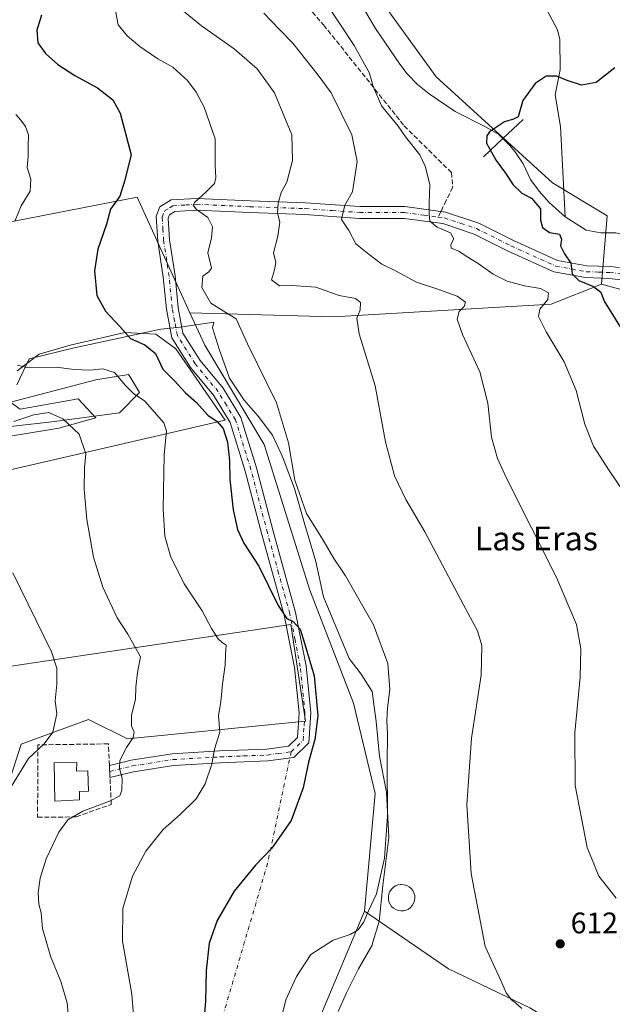
# Model space of a CAD drawing. Units: metres. Extents: x 569950 to 573406, y 4726470 to 4728821.
# Drawn here: x 570579 to 570778, y 4727556 to 4727887 of the extents above; entities that cross this region are included whole.
import ezdxf
from ezdxf.enums import TextEntityAlignment as Align

# ---------------------------------------------------------------- set-up
doc = ezdxf.new("R2010")
doc.units = ezdxf.units.M
doc.header["$MEASUREMENT"] = 0
doc.linetypes.add('DGN Style 3', pattern=[2.307223458686699, 1.648016756204785, -0.6592067024819142])
doc.linetypes.add('DGN Style 4', pattern=[2.6384748266838614, 1.318413404963828, -0.6592067024819142, 0.001648016756204785, -0.6592067024819142])
for name, color, linetype, lineweight in [('Arbolado forestal CxS', 92, 'Continuous', 0), ('Camino eje virtual', 6, 'DGN Style 4', 0), ('Corriente natural lineal', 142, 'Continuous', 13), ('Cultivos herbáceos CxS', 92, 'Continuous', 0), ('Curva de nivel maestra', 30, 'Continuous', 30), ('Curva de nivel normal', 30, 'Continuous', 0), ('Depósito de agua Cxs', 142, 'Continuous', 0), ('Espacio natural protegido', 121, 'Continuous', 13), ('Espacio natural protegido CxS', 121, 'Continuous', 0), ('Estanque Cxs', 5, 'Continuous', 0), ('Muro lineal', 1, 'DGN Style 3', 13), ('Núcleo urbano CxS', 7, 'Continuous', 0), ('Pastizal CxS', 92, 'Continuous', 0), ('Pista pavimentada Cxs', 135, 'Continuous', 0), ('Pista pavimentada eje', 135, 'DGN Style 4', 0), ('Presa lineal', 203, 'Continuous', 0), ('Punto de cota en terreno', 7, 'Continuous', 0), ('Rótulo de punto de cota en terreno', 7, 'Continuous', 0), ('Senda', 7, 'DGN Style 3', 0), ('Senda no paivmentada conexión', 7, 'DGN Style 3', 0), ('Texto cartográfico', 7, 'Continuous', 0)]:
    doc.layers.add(name, color=color, linetype=linetype, lineweight=lineweight)
doc.styles.add('Style-Arial', font='txt')

# ---------------------------------------------------------------- blocks, each defined once
blk = doc.blocks.new('*U13')
at = {"layer": 'Cultivos herbáceos CxS', "color": 92, "linetype": 'Continuous', "lineweight": 0}
blk.add_polyline3d([(570750.7115000002, 4727554.6009, 614.8332999999984), (570723.3394999999, 4727567.7007, 616.4302000000025), (570695.0987, 4727587.0131, 620.3769999999931), (570698.6775000002, 4727626.6489, 621.4689000000071), (570691.3179000001, 4727657.0101, 623.351999999999), (570676.5987, 4727695.0385, 623.407600000006), (570661.2657000005, 4727744.105900001, 622.1592999999993), (570641.2385, 4727777.458100001, 622.079700000002), (570636.2622999996, 4727788.3729, 621.738599999997), (570684.7341, 4727787.006899999, 616.0013000000035), (570757.8673, 4727791.331900001, 604.3120000000055), (570774.8812999995, 4727798.0439, 599.2716999999975), (570830.5544999996, 4727782.887900001, 595.6293000000006)], dxfattribs=at)
blk = doc.blocks.new('*U17')
at = {"layer": 'Espacio natural protegido CxS', "color": 121, "linetype": 'Continuous', "lineweight": 0, "flags": 128}
for points in [[(570538.3325000004, 4727740.743400001), (570592.1567999994, 4727749.5186), (570604.577799999, 4727753.0294), (570598.6628999996, 4727759.465500001), (570579.1437999998, 4727755.954799999), (570572.6378999993, 4727760.6359)], [(570577.9610000009, 4727764.146800002), (570582.1021000001, 4727772.9238), (570596.8881999997, 4727776.433499998), (570626.4624000003, 4727782.8701), (570632.9624000002, 4727783.522), (570644.3054999989, 4727785.252800001), (570643.8525000011, 4727783.347800001), (570646.1702999994, 4727776.114800001), (570649.6421999994, 4727766.345699999), (570654.501099999, 4727758.997699999), (570659.2250000006, 4727753.555600001), (570664.0799000004, 4727747.225500002), (570667.028800001, 4727740.884500002), (570667.6118000008, 4727739.370500001), (570671.5255999999, 4727729.213400002), (570674.8184000012, 4727717.485400002), (570678.6182000012, 4727704.7193), (570681.2099999996, 4727692.784300001), (570689.9376000009, 4727672.1112), (570693.8986000004, 4727666.7921), (570697.6084999999, 4727660.964000001), (570698.9213000007, 4727650.929999999), (570700.1150999996, 4727639.243000002), (570702.4549000001, 4727627.052999998), (570703.2825999988, 4727611.805000001), (570701.1923999991, 4727595.654), (570699.974200001, 4727583.573), (570697.8859999989, 4727576.650000001), (570697.5939999986, 4727575.6821), (570693.0548999989, 4727567.652100001), (570689.0246999991, 4727559.625200001), (570686.1295999996, 4727553.256200001)]]:
    blk.add_lwpolyline(points, dxfattribs=at)
blk = doc.blocks.new('5PATER')
at = {"layer": 'Núcleo urbano CxS', "linetype": 'Continuous', "lineweight": 0}
h = blk.add_hatch(color=51, dxfattribs=at)
edge = h.paths.add_edge_path()
edge.add_ellipse((0, 0), major_axis=(-0.1095731443231308, -0.1110710700762829), ratio=0.9994222409660322, start_angle=0, end_angle=360)

msp = doc.modelspace()

# ---------------------------------------------------------------- linework, layer by layer
at = {"layer": 'Arbolado forestal CxS', "color": 92, "linetype": 'Continuous', "lineweight": 0, "extrusion": (-0.6835745771581803, 0.2442064764704072, 0.6878146511327915), "elevation": 764821.4102861348, "flags": 128}
msp.add_lwpolyline([(-4644013.064081935, -723852.9671030145), (-4643975.207393464, -723856.0061462114), (-4643946.809111776, -723854.1459376761)], dxfattribs=at)
at = {"layer": 'Arbolado forestal CxS', "color": 92, "linetype": 'Continuous', "lineweight": 0}
for points in [[(570690.8510999996, 4727906.8727, 603.9781999999977), (570719.1463000001, 4727867.721899999, 601.7283000000025), (570758.3251, 4727832.069900001, 599.1536999999954), (570776.7279000003, 4727821.0339, 597.1462999999932), (570774.8812999995, 4727798.0439, 599.2716999999975), (570757.8673, 4727791.331900001, 604.3120000000055), (570684.7341, 4727787.006899999, 616.0013000000035), (570636.2622999996, 4727788.3729, 621.738599999997), (570618.5440999996, 4727827.223900001, 624.4804000000004), (570526.4216999998, 4727809.2939, 640.5921999999991)], [(570690.8510999996, 4727906.8727, 603.9781999999977), (570719.1463000001, 4727867.721899999, 601.7283000000025), (570758.3251, 4727832.069900001, 599.1536999999954), (570776.7279000003, 4727821.0339, 597.1462999999932), (570774.8812999995, 4727798.0439, 599.2716999999975)], [(570636.2622999996, 4727788.3729, 621.738599999997), (570618.5440999996, 4727827.223900001, 624.4804000000004), (570526.4216999998, 4727809.2939, 640.5921999999991)], [(570636.2622999996, 4727788.3729, 621.738599999997), (570684.7341, 4727787.006899999, 616.0013000000035), (570757.8673, 4727791.331900001, 604.3120000000055), (570774.8812999995, 4727798.0439, 599.2716999999975)], [(570578.1518999999, 4727768.878900001, 630.4321000000054), (570585.5220999997, 4727774.406300001, 628.6416000000027), (570595.9628999997, 4727777.4769, 627.4974999999977), (570614.3876999998, 4727781.775699999, 625.1064999999944), (570624.8284999998, 4727781.161499999, 623.5383000000002), (570631.5840999996, 4727776.2481, 623.3417000000045), (570638.3399, 4727766.421499999, 623.3108000000066), (570648.1661, 4727752.2959, 623.9725999999937), (570480.0253, 4727713.4889, 657.2299999999959)], [(570578.1518999999, 4727768.878900001, 630.4321000000054), (570585.5220999997, 4727774.406300001, 628.6416000000027), (570595.9628999997, 4727777.4769, 627.4974999999977), (570614.3876999998, 4727781.775699999, 625.1064999999944), (570624.8284999998, 4727781.161499999, 623.5383000000002), (570631.5840999996, 4727776.2481, 623.3417000000045), (570638.3399, 4727766.421499999, 623.3108000000066), (570648.1661, 4727752.2959, 623.9725999999937), (570480.0253, 4727713.4889, 657.2299999999959)], [(570562.7975000005, 4727748.6117, 635.899900000004), (570589.8205000004, 4727751.6821, 635.2293000000063), (570612.5447000006, 4727754.752900001, 632.4964999999938), (570619.3006999996, 4727761.508300001, 629.3086000000039), (570616.2386999996, 4727766.6121, 628.9811999999947), (570615.6158999996, 4727767.6501, 628.9048000000039), (570604.5608999999, 4727765.807700001, 630.5660999999964), (570576.3092999998, 4727758.438100001, 633.0544999999984)], [(570562.7975000005, 4727748.6117, 635.899900000004), (570589.8205000004, 4727751.6821, 635.2293000000063), (570612.5447000006, 4727754.752900001, 632.4964999999938), (570619.3006999996, 4727761.508300001, 629.3086000000039), (570616.2386999996, 4727766.6121, 628.9811999999947), (570615.6158999996, 4727767.6501, 628.9048000000039), (570604.5608999999, 4727765.807700001, 630.5660999999964), (570576.3092999998, 4727758.438100001, 633.0544999999984)], [(570493.8207, 4727657.319499999, 661.7847999999941), (570670.2747, 4727683.509500001, 625.2788), (570675.1873000005, 4727650.958900001, 625.713499999998), (570615.2635000005, 4727645.051100001, 635.6316999999982), (570602.1017000005, 4727651.5737, 638.3583000000071), (570579.4517000001, 4727643.304300001, 642.1147999999957), (570573.8498999998, 4727625.779300001, 640.8429999999935)], [(570493.8207, 4727657.319499999, 661.7847999999941), (570670.2747, 4727683.509500001, 625.2788), (570675.1873000005, 4727650.958900001, 625.713499999998), (570615.2635000005, 4727645.051100001, 635.6316999999982), (570602.1017000005, 4727651.5737, 638.3583000000071), (570579.4517000001, 4727643.304300001, 642.1147999999957), (570573.8498999998, 4727625.779300001, 640.8429999999935)], [(570680.3942999998, 4727552.066299999, 618.1710000000021), (570695.0987, 4727587.0131, 620.3769999999931), (570723.3394999999, 4727567.7007, 616.4302000000025), (570750.7115000002, 4727554.6009, 614.8332999999984)], [(570695.0987, 4727587.0131, 620.3769999999931), (570723.3394999999, 4727567.7007, 616.4302000000025), (570750.7115000002, 4727554.6009, 614.8332999999984), (570773.5192999998, 4727540.7959, 614.3984000000055), (570774.1189000001, 4727519.188100001, 614.3801999999996), (570775.2790999999, 4727496.5581, 611.6356999999989), (570780.1261, 4727494.942299999, 611.7189000000071), (570831.1322999997, 4727535.920299999, 608.2967999999964), (570831.3910999997, 4727535.494899999, 608.2718000000023), (570842.2742999997, 4727509.190300001, 606.5733000000037), (570846.8086999999, 4727494.678300001, 605.7887999999948), (570851.5822999999, 4727490.861500001, 605.1736999999994)]]:
    msp.add_polyline3d(points, dxfattribs=at)
at = {"layer": 'Camino eje virtual', "color": 6, "linetype": 'DGN Style 4', "lineweight": 0}
msp.add_polyline3d([(570670.3551000003, 4727640.7051, 626.1618000000017), (570662.4139, 4727603.0865, 624.7191000000021), (570641.5119000003, 4727531.9135, 625.1027000000031), (570632.7701000003, 4727521.690099999, 627.8839000000007)], dxfattribs=at)
at = {"layer": 'Corriente natural lineal', "color": 142, "linetype": 'Continuous', "lineweight": 13}
for points in [[(570772.8992999997, 4727935.081900001, 605.1828999999998), (570771.4351000004, 4727932.7772, 604.5976999999984), (570769.1152999997, 4727928.030300001, 603.9710999999952), (570768.4562999997, 4727925.045700001, 603.8273999999947), (570769.9381999997, 4727920.7807, 603.6837999999989), (570769.9222999997, 4727919.179, 603.6404999999941), (570769.3591, 4727917.704800001, 603.6018999999942), (570764.4181000004, 4727909.3837, 603.1739999999991), (570757.1014, 4727902.9058, 602.8600000000006), (570755.6693000002, 4727900.6856, 602.8315000000002), (570755.1605000002, 4727898.898700001, 602.7595000000001), (570754.9743999997, 4727895.069300001, 602.5663000000059), (570755.3893999998, 4727892.245800001, 602.4196999999986), (570760.0401999997, 4727883.550100001, 601.9035000000003), (570760.8671000004, 4727880.267000001, 601.6796000000032), (570760.8823999995, 4727870.067600001, 600.6153999999951), (570759.2657000005, 4727861.675799999, 599.5822000000044), (570761, 4727851, 598.7014000000054), (570762.6601, 4727820.620100001, 596.3445000000065)], [(570693.6901000004, 4727892.4901, 602.5926000000036), (570698.7901, 4727884.0101, 603.0693000000028), (570706.9501, 4727871.970100001, 601.232600000003), (570709.4200999998, 4727868.7601, 600.9225000000006), (570712.9001000002, 4727865.220100001, 600.4190999999992), (570716.8201000001, 4727862.0801, 600.2292000000016), (570725.6300999997, 4727856.0801, 599.7792999999947), (570735.8300999999, 4727850.9801, 599.1392000000051), (570740.3101000004, 4727848.3101, 598.6070999999939), (570743.8601000002, 4727844.800100001, 598.0210999999981), (570745.6101000002, 4727842.620100001, 597.6872000000003), (570748.5100999996, 4727838.5001, 597.7773000000016), (570750.9401000004, 4727833.2601, 598.4579999999987), (570753.8701, 4727829.2401, 598.9426999999996), (570757.2200999996, 4727825.520099999, 598.0702000000019), (570762.6601, 4727820.620100001, 596.3445000000065)], [(570762.6601, 4727820.620100001, 596.3445000000065), (570769.7001, 4727816.220100001, 596.0145000000048), (570774.5601000004, 4727815.2401, 595.9014000000025), (570779.6801000005, 4727815.2301, 595.6137000000017), (570781.9700999996, 4727814.720100001, 595.3654999999999), (570792.0301000001, 4727810.8201, 594.4621000000043), (570796.5201000003, 4727808.700099999, 594.2648999999947), (570800.7600999996, 4727805.7601, 594.0515000000014), (570812.6501000002, 4727799.9901, 594.017200000002), (570817.5100999996, 4727798.870100001, 593.7651000000042), (570823.5601000004, 4727798.790100001, 593.8889999999956), (570825.2401000002, 4727799.140100001, 593.8353000000062), (570831.9716999996, 4727799.805500001, 593.4440000000031), (570841.2341999998, 4727803.246400001, 593.2256999999954)]]:
    msp.add_polyline3d(points, dxfattribs=at)
at = {"layer": 'Cultivos herbáceos CxS', "color": 92, "linetype": 'Continuous', "lineweight": 0, "extrusion": (0.08380703208234577, 0.06894413393267614, 0.9940941040816116), "elevation": 374384.6227979049, "flags": 128}
msp.add_lwpolyline([(3288483.83986559, -3423969.751225849), (3288436.766053075, -3424003.315087177), (3288412.273979812, -3424011.983416946)], dxfattribs=at)
at = {"layer": 'Cultivos herbáceos CxS', "color": 92, "linetype": 'Continuous', "lineweight": 0}
for points in [[(570636.2622999996, 4727788.3729, 621.738599999997), (570684.7341, 4727787.006899999, 616.0013000000035), (570757.8673, 4727791.331900001, 604.3120000000055), (570774.8812999995, 4727798.0439, 599.2716999999975)], [(570636.2622999996, 4727788.3729, 621.738599999997), (570641.2385, 4727777.458100001, 622.079700000002), (570661.2657000005, 4727744.105900001, 622.1592999999993), (570676.5987, 4727695.0385, 623.407600000006), (570691.3179000001, 4727657.0101, 623.351999999999), (570698.6775000002, 4727626.6489, 621.4689000000071), (570695.0987, 4727587.0131, 620.3769999999931)], [(570695.0987, 4727587.0131, 620.3769999999931), (570723.3394999999, 4727567.7007, 616.4302000000025), (570750.7115000002, 4727554.6009, 614.8332999999984), (570773.5192999998, 4727540.7959, 614.3984000000055), (570774.1189000001, 4727519.188100001, 614.3801999999996), (570775.2790999999, 4727496.5581, 611.6356999999989), (570780.1261, 4727494.942299999, 611.7189000000071), (570831.1322999997, 4727535.920299999, 608.2967999999964), (570831.3910999997, 4727535.494899999, 608.2718000000023), (570842.2742999997, 4727509.190300001, 606.5733000000037), (570846.8086999999, 4727494.678300001, 605.7887999999948), (570851.5822999999, 4727490.861500001, 605.1736999999994)]]:
    msp.add_polyline3d(points, dxfattribs=at)
at = {"layer": 'Curva de nivel maestra', "color": 30, "linetype": 'Continuous', "lineweight": 30, "flags": 128}
for points, elevation in [([(570586.3399999999, 4727888.530099999), (570584.7199999997, 4727883.5101), (570585.0899999999, 4727879.190099999), (570587.5999999996, 4727875.5801), (570591.7800000003, 4727871.9301), (570597.4900000002, 4727868.1801), (570605.1200000001, 4727864.040100001), (570610.3200000003, 4727860.030099999), (570612.75, 4727855.4801), (570616.54, 4727841.5701), (570614.2000000002, 4727832.620100001), (570612.6600000003, 4727827.5601), (570609.4900000002, 4727823.290100001), (570608.1799999997, 4727818.1801), (570605.3099999996, 4727809.800100001), (570604.0999999996, 4727802.520099999), (570604.9500000002, 4727794.200099999), (570607.8099999996, 4727788.9301), (570612.6900000004, 4727783.790100001), (570616.3099999996, 4727779.690099999), (570621.1100000005, 4727777.590100001), (570624.7400000002, 4727774.710100001), (570627.1500000004, 4727769.450099999), (570631.1299999999, 4727765.4301), (570634.8099999996, 4727761.440099999), (570638.5300000003, 4727758.2401), (570642.3200000003, 4727753.9101), (570645.3899999997, 4727751.7601), (570647.4699999997, 4727749.440099999), (570648.9100000003, 4727744.880100001), (570649.5599999996, 4727738.520099999), (570649.6900000004, 4727732.270099999), (570650.8600000005, 4727722.050100001), (570652.2400000002, 4727715.4801), (570654.4600000001, 4727710.850099999), (570659.4199999999, 4727703.140100001), (570665.9600000001, 4727689.9001), (570668.9199999999, 4727685.4901), (570671.04, 4727684.470100001), (570673.3499999996, 4727681.920100001), (570674.9000000004, 4727677.190099999), (570678.1200000001, 4727666.270099999), (570679.3799999999, 4727652.8201), (570678.2999999998, 4727644.860099999), (570676.1399999997, 4727637.190099999), (570674.4100000003, 4727628.520099999), (570670.3799999999, 4727617.520099999), (570663.8700000001, 4727608.2401), (570658.2999999998, 4727602.520099999), (570651.2199999997, 4727593.790100001), (570645.4500000002, 4727583.880100001), (570642.7800000003, 4727576.3101), (570641.7100000001, 4727567.140100001), (570641.5, 4727556.720100001), (570640.54, 4727544.670100001)], 625), ([(570779.3799999999, 4727870.790100001), (570773.0300000003, 4727865.800100001), (570768.0899999999, 4727864.940099999), (570763.3099999996, 4727866.4901), (570759.8200000003, 4727868.0001), (570756.2199999997, 4727868.0101), (570752.54, 4727865.4801), (570748.3300000001, 4727859.7601), (570746.75, 4727854.270099999), (570745.2199999997, 4727853.4901), (570742.1500000004, 4727852.590100001), (570737.1200000001, 4727849.200099999), (570736.2300000004, 4727847.870100001), (570736.0899999999, 4727845.4001), (570737.8200000003, 4727842.470100001), (570739.4199999999, 4727839.600099999), (570742.5499999998, 4727835.350099999), (570745.1399999997, 4727831.450099999), (570748.0199999996, 4727828.6501), (570751.2599999999, 4727826.890100001), (570754.25, 4727823.370100001), (570754.3099999996, 4727819.540100001), (570754.9699999997, 4727817.0701), (570757.2800000003, 4727815.420100001), (570760.6500000004, 4727814.850099999), (570761.4199999999, 4727813.1601), (570761.0599999996, 4727810.9001), (570762.3300000001, 4727808.2601), (570764.5199999996, 4727805.0601), (570764.9299999997, 4727801.530099999), (570767.1799999997, 4727799.200099999), (570772.1699999999, 4727797.2301), (570774.5999999996, 4727795.280099999), (570775.7599999999, 4727792.270099999), (570783.1200000001, 4727780.380100001)], 600)]:
    msp.add_lwpolyline(points, dxfattribs=dict(at, elevation=elevation))
at = {"layer": 'Curva de nivel normal', "color": 30, "linetype": 'Continuous', "lineweight": 0, "flags": 128}
for points, elevation in [([(570784.9199999999, 4727724.220100001), (570777.4000000004, 4727735.360099999), (570772.1699999999, 4727743.470100001), (570769.2300000004, 4727750.9301), (570766.3600000005, 4727762.270099999), (570762.2199999997, 4727771.870100001), (570756.2000000002, 4727781.920100001), (570753.6200000001, 4727787.090100001), (570754.1200000001, 4727789.590100001), (570756.7800000003, 4727792.870100001), (570757.0099999999, 4727795.120100001), (570754.3200000003, 4727796.540100001), (570748.8700000001, 4727797.460100001), (570743.0499999998, 4727799.030099999), (570738.3700000001, 4727801.3301), (570733.29, 4727804.960100001), (570729.29, 4727807.420100001), (570726.8099999996, 4727809.1501), (570724.2699999996, 4727810.0701), (570724.1299999999, 4727811.3301), (570725.1600000003, 4727813.210100001), (570724.04, 4727815.2301), (570719.5599999996, 4727817.210100001), (570716.9900000002, 4727819.2301), (570716.8700000001, 4727821.640100001), (570716.8600000005, 4727825.2301), (570717.0800000001, 4727831.5701), (570715.4800000004, 4727837.710100001), (570713.6399999997, 4727841.470100001), (570708.9000000004, 4727847.540100001), (570706.3700000001, 4727851.170100001), (570700.7699999996, 4727857.9801), (570697.9199999999, 4727864.530099999), (570696.7000000002, 4727869.020099999), (570691.5700000003, 4727878.300100001), (570681.9400000004, 4727892.840100001)], 605), ([(570664.2800000003, 4727539.690099999), (570668.5300000003, 4727557.190099999), (570672.1600000003, 4727565.090100001), (570677.0099999999, 4727572.470100001), (570684.5, 4727577.3101), (570690.2300000004, 4727579.210100001), (570692.9000000004, 4727580.8101), (570694.7699999996, 4727583.4301), (570696.4000000004, 4727587.190099999), (570699.0499999998, 4727592.860099999), (570701.8099999996, 4727604.890100001), (570702.8300000001, 4727618.9801), (570702.6600000003, 4727636.9001), (570702.79, 4727646.5601), (570702.5499999998, 4727651.200099999), (570702.7699999996, 4727655.520099999), (570703.5800000001, 4727661.620100001), (570702.8899999997, 4727670.360099999), (570698.0899999999, 4727683.380100001), (570688.5999999996, 4727699.890100001), (570684.7599999999, 4727705.720100001), (570681.4199999999, 4727711.3201), (570675.5099999999, 4727720.870100001), (570671.6100000005, 4727732.0601), (570669.4800000004, 4727744.6601), (570665.3899999997, 4727758.110099999), (570655.6799999997, 4727777.9301), (570651.7999999998, 4727786.340100001), (570648.4100000003, 4727788.4301), (570643.2999999998, 4727791.620100001), (570640.2699999996, 4727796.850099999), (570640.5999999996, 4727800.700099999), (570642.5999999996, 4727802.190099999), (570643.5199999996, 4727803.360099999), (570643.1299999999, 4727805.3201), (570642.29, 4727808.5101), (570643.5199999996, 4727813.600099999), (570643.9199999999, 4727817.2501), (570642.2699999996, 4727820.460100001), (570638.4600000001, 4727823.100099999), (570637.4100000003, 4727824.630100001), (570637.7999999998, 4727825.530099999), (570641.7800000003, 4727829.030099999), (570644.5099999999, 4727831.9101), (570644.9900000002, 4727833.9001), (570644.7699999996, 4727837.860099999), (570644.8099999996, 4727846.890100001), (570641.04, 4727857.550100001), (570638.3200000003, 4727862.620100001), (570635.5, 4727866.470100001), (570630.5199999996, 4727870.960100001), (570625.4800000004, 4727873.850099999), (570619.4600000001, 4727877.9901), (570615.1799999997, 4727881.520099999), (570612.1200000001, 4727885.2301), (570611.2400000002, 4727889.9301)], 620), ([(570748.04, 4727554.340100001), (570745.9299999997, 4727556.220100001), (570744.5800000001, 4727557.2401), (570742.7999999998, 4727559.5601), (570741, 4727563.790100001), (570735.7199999997, 4727575.190099999), (570730.9100000003, 4727599.690099999), (570729.4500000002, 4727622.790100001), (570731.0300000003, 4727645.270099999), (570734.3399999999, 4727666.4301), (570734.5499999998, 4727676.460100001), (570733.0999999996, 4727681.4001), (570728.29, 4727690.300100001), (570715.4000000004, 4727714.700099999), (570708.9800000004, 4727725.610099999), (570705.1399999997, 4727733.5701), (570702.1200000001, 4727744.960100001), (570698.6399999997, 4727763.7501), (570693.2999999998, 4727781.2601), (570692.4500000002, 4727786.600099999), (570693.5499999998, 4727789.2401), (570693.6600000003, 4727791.840100001), (570692.0499999998, 4727793.1801), (570686.5700000003, 4727794.200099999), (570678.6399999997, 4727797.040100001), (570670.5, 4727797.5601), (570666.4400000004, 4727797.440099999), (570663.7199999997, 4727799.4901), (570664.7699999996, 4727802.870100001), (570665.1699999999, 4727805.3301), (570664.4100000003, 4727808.600099999), (570665.9000000004, 4727814.1801), (570666.5999999996, 4727818.8301), (570665.7699999996, 4727821.880100001), (570666.0099999999, 4727825.280099999), (570667.0300000003, 4727828.860099999), (570668.9500000002, 4727832.340100001), (570670.8300000001, 4727839.5701), (570670.5999999996, 4727848.200099999), (570664.7800000003, 4727862.420100001), (570658.8600000005, 4727870.440099999), (570651.2100000001, 4727877.210100001), (570640.1200000001, 4727884.940099999), (570632.8300000001, 4727890.9101)], 615), ([(570779.8200000003, 4727591.4801), (570773.9500000002, 4727598.860099999), (570770.04, 4727608.520099999), (570765.9299999997, 4727629.290100001), (570765.8200000003, 4727647.110099999), (570767.6699999999, 4727665.7501), (570767.9299999997, 4727675.390100001), (570766.4600000001, 4727683.540100001), (570759.6900000004, 4727699.3201), (570742.8899999997, 4727732.700099999), (570739.8099999996, 4727739.4001), (570737.8399999999, 4727746.520099999), (570736.54, 4727758.020099999), (570733.8600000005, 4727768.4901), (570728.0700000003, 4727781.040100001), (570726.2199999997, 4727786.190099999), (570726.9600000001, 4727788.8101), (570728.6399999997, 4727790.450099999), (570729.0499999998, 4727791.9001), (570726.2800000003, 4727793.920100001), (570719.0800000001, 4727796.5101), (570712.5, 4727798.6501), (570705.5300000003, 4727802.4801), (570700.8899999997, 4727804.720100001), (570696.6500000004, 4727807.940099999), (570692.0999999996, 4727811.550100001), (570689.7300000004, 4727816.030099999), (570687.3399999999, 4727819.7401), (570688.4699999997, 4727824.550100001), (570690.9600000001, 4727829.020099999), (570692.5999999996, 4727839.2401), (570690.8399999999, 4727848.290100001), (570683.8399999999, 4727862.420100001), (570679.4100000003, 4727868.340100001), (570670.8700000001, 4727879.030099999), (570666.3300000001, 4727883.8101), (570661.1299999999, 4727889.130100001)], 609.9999999999999), ([(570577.4000000004, 4727819.390100001), (570579.4199999999, 4727824.360099999), (570582.4800000004, 4727829.300100001), (570582.6900000004, 4727833.280099999), (570581.5099999999, 4727837.290100001), (570581.7999999998, 4727841.0101), (570581.7999999998, 4727844.2501), (570581.9699999997, 4727848.2601), (570580.9199999999, 4727851.100099999), (570579.3700000001, 4727853.200099999), (570577.6799999997, 4727855.130100001)], 630), ([(570617.8200000003, 4727544.780099999), (570616.7699999996, 4727559.090100001), (570613.5999999996, 4727576.970100001), (570613.7100000001, 4727587.940099999), (570616.9800000004, 4727598.880100001), (570621.4800000004, 4727607.280099999), (570627.29, 4727614.540100001), (570633.0199999996, 4727619.5701), (570638.4199999999, 4727624.870100001), (570641.3899999997, 4727629.860099999), (570643.6699999999, 4727636.520099999), (570644.5499999998, 4727641.5601), (570646.29, 4727647.340100001), (570645.8399999999, 4727652.890100001), (570646.6399999997, 4727657.520099999), (570647.2199999997, 4727663.460100001), (570648.1799999997, 4727669.9301), (570648.2599999999, 4727673.460100001), (570648.4400000004, 4727676.540100001), (570647.1699999999, 4727677.460100001), (570645.7800000003, 4727678.7401), (570643.5800000001, 4727682.210100001), (570640.3499999996, 4727688.140100001), (570634.3200000003, 4727697.2401), (570629.6799999997, 4727706.530099999), (570627.8099999996, 4727713.2401), (570627.2999999998, 4727722.470100001), (570627.6500000004, 4727740.640100001), (570628.4100000003, 4727748.630100001), (570627.5300000003, 4727751.3301), (570621.0700000003, 4727758.6801), (570617.3300000001, 4727761.2601), (570614.5899999999, 4727763.890100001), (570610.9000000004, 4727768.270099999), (570606.9000000004, 4727769.4801), (570602.5700000003, 4727769.040100001), (570597.2300000004, 4727769.3101), (570591.3300000001, 4727770.040100001), (570581.4900000002, 4727769.9901), (570578.1600000003, 4727770.8101)], 630), ([(570595.2699999996, 4727552.520099999), (570594.9600000001, 4727556.2301), (570592.8399999999, 4727563.4001), (570589.3099999996, 4727571.940099999), (570586.5999999996, 4727581.2301), (570586.2199999997, 4727586.450099999), (570585.4600000001, 4727589.460100001), (570585.2199999997, 4727593.340100001), (570585.9100000003, 4727598.1801), (570587.9299999997, 4727604.620100001), (570592.0999999996, 4727613.700099999), (570595.1799999997, 4727617.8201), (570600.2300000004, 4727620.720100001), (570609.2300000004, 4727624.120100001), (570612.6500000004, 4727625.920100001), (570613.4000000004, 4727627.800100001), (570613.4900000002, 4727631.800100001), (570612.5099999999, 4727635.0101), (570612.6600000003, 4727637.7401), (570614.8799999999, 4727642.140100001), (570617.1200000001, 4727645.4801), (570617.4800000004, 4727647.290100001), (570616.5499999998, 4727649.4001), (570616.5800000001, 4727652.960100001), (570617.9900000002, 4727658.280099999), (570618.04, 4727662.4301), (570618.6200000001, 4727667.3201), (570619.6600000003, 4727672.6601), (570615.3200000003, 4727680.220100001), (570611.8099999996, 4727685.7601), (570606.9500000002, 4727696.100099999), (570603.7800000003, 4727706.1801), (570601.5599999996, 4727718.780099999), (570600.6900000004, 4727728.880100001), (570600.8200000003, 4727736.1801), (570601.25, 4727740.880100001), (570598.9299999997, 4727747.520099999), (570593.5300000003, 4727752.6801), (570588.8099999996, 4727754.8101), (570583.7199999997, 4727754.0801), (570577.0300000003, 4727751.8201)], 635), ([(570573.1200000001, 4727624.190099999), (570581.8899999997, 4727638.380100001), (570587.2300000004, 4727643.380100001), (570590.0899999999, 4727647.280099999), (570591.4800000004, 4727653.5101), (570590.8899999997, 4727657.780099999), (570591.4500000002, 4727663.4801), (570591.4400000004, 4727668.860099999), (570589.6699999999, 4727674.300100001), (570576.6200000001, 4727700.9301)], 640)]:
    msp.add_lwpolyline(points, dxfattribs=dict(at, elevation=elevation))
at = {"layer": 'Depósito de agua Cxs', "color": 142, "linetype": 'Continuous', "lineweight": 0, "elevation": 638.5221000000021, "flags": 128}
msp.add_lwpolyline([(570598.2100999998, 4727637.0801), (570598.0701000001, 4727634.210100001), (570601.8901000004, 4727634.2401), (570602.1001000004, 4727627.390100001), (570599.0701000001, 4727627.360099999), (570599.1001000004, 4727624.5101), (570590.8201000001, 4727624.110099999), (570590.5701000001, 4727637.0101)], close=True, dxfattribs=at)
at = {"layer": 'Depósito de agua Cxs', "color": 142, "linetype": 'Continuous', "lineweight": 0}
msp.add_polyline3d([(570598.2100999998, 4727637.0801, 637.7004000000015), (570598.0701000001, 4727634.210100001, 638.4732999999978), (570601.8901000004, 4727634.2401, 637.5142999999953), (570602.1001000004, 4727627.390100001, 637.5785000000033), (570599.0701000001, 4727627.360099999, 638.5127999999969), (570599.1001000004, 4727624.5101, 637.2627000000066), (570590.8201000001, 4727624.110099999, 637.3589000000065), (570590.5701000001, 4727637.0101, 638.522100000002), (570598.2100999998, 4727637.0801, 637.7004000000015)], dxfattribs=at)
at = {"layer": 'Espacio natural protegido', "color": 121, "linetype": 'Continuous', "lineweight": 13, "flags": 128}
for points in [[(570577.9610000014, 4727764.146800002), (570582.1021000008, 4727772.923800001), (570596.8882000002, 4727776.433499997), (570626.4624000009, 4727782.870100001), (570632.9624000008, 4727783.521999998), (570644.3055000016, 4727785.252800002), (570643.8525000016, 4727783.347800002), (570646.1703000022, 4727776.114800001), (570649.6422, 4727766.345699999), (570654.5011000017, 4727758.9977), (570659.225000001, 4727753.555600001), (570664.079900001, 4727747.225500003), (570667.0288000016, 4727740.884500002), (570667.6118000014, 4727739.370500002), (570671.5256000005, 4727729.213400003), (570674.8184000017, 4727717.485400002), (570678.6182000019, 4727704.719299999), (570681.2100000002, 4727692.784300001), (570689.9376000015, 4727672.111200001), (570693.8986000011, 4727666.792100001), (570697.6085000003, 4727660.964000001), (570698.9213000012, 4727650.930000001), (570700.1151000002, 4727639.243000003), (570702.4549000007, 4727627.052999998), (570703.2826000015, 4727611.804999999), (570701.1924000019, 4727595.654000001), (570699.9742000016, 4727583.573000001), (570697.8860000017, 4727576.650000002), (570697.5940000013, 4727575.682100001), (570693.0549000017, 4727567.652100002), (570689.0247000019, 4727559.625200001), (570686.1296000002, 4727553.256200002)], [(570538.332500001, 4727740.743400002), (570592.1568, 4727749.518600001), (570604.5778000018, 4727753.029400002), (570598.6629000002, 4727759.4655), (570579.1438000004, 4727755.954800001), (570572.6379000021, 4727760.635900001)]]:
    msp.add_lwpolyline(points, dxfattribs=at)
at = {"layer": 'Estanque Cxs', "color": 5, "linetype": 'Continuous', "lineweight": 0}
msp.add_polyline3d([(570708.1601, 4727587.1601, 618.4360000000015), (570707.2701000003, 4727587.130100001, 618.4765000000043), (570706.3901000004, 4727587.270099999, 618.6432999999961), (570705.5601000004, 4727587.5801, 618.8059999999969), (570704.8000999996, 4727588.0601, 618.986699999994), (570704.1601, 4727588.670100001, 619.1540999999997), (570703.6501000002, 4727589.4001, 619.3055000000022), (570703.2901, 4727590.220100001, 619.4342000000033), (570703.1001000004, 4727591.090100001, 619.5317000000068), (570703.0900999998, 4727591.9801, 619.5917000000045), (570703.2600999996, 4727592.860099999, 619.610799999995), (570703.6001000004, 4727593.690099999, 619.5893000000069), (570704.1001000004, 4727594.4301, 619.5262999999978), (570704.7301000003, 4727595.050100001, 619.4266999999963), (570705.4801000003, 4727595.540100001, 619.292100000006), (570706.3000999996, 4727595.870100001, 619.1313999999984), (570707.1801000005, 4727596.030099999, 618.9456999999966), (570707.5401, 4727596.050100001, 618.8733999999968), (570708.4301000005, 4727595.960100001, 618.8188999999984), (570709.2801000001, 4727595.700099999, 618.7590999999958), (570710.0601000004, 4727595.270099999, 618.6996000000072), (570710.7401000002, 4727594.690099999, 618.6456000000035), (570711.3000999996, 4727594.0001, 618.6003000000055), (570711.7001, 4727593.200099999, 618.5641999999935), (570711.9401000004, 4727592.340100001, 618.5378999999957), (570712.0000999998, 4727591.450099999, 618.5252000000038), (570711.8901000004, 4727590.5701, 618.5142000000051), (570711.6001000004, 4727589.720100001, 618.5023999999976), (570711.1501000002, 4727588.950099999, 618.4881000000023), (570710.5500999996, 4727588.290100001, 618.4704000000056), (570709.8400999998, 4727587.7601, 618.4498000000021), (570709.0301000001, 4727587.380100001, 618.4358999999968)], close=True, dxfattribs=at)
msp.add_polyline3d([(570708.1601, 4727587.1601, 618.4360000000015), (570707.2701000003, 4727587.130100001, 618.4765000000043), (570706.3901000004, 4727587.270099999, 618.6432999999961), (570705.5601000004, 4727587.5801, 618.8059999999969), (570704.8000999996, 4727588.0601, 618.986699999994), (570704.1601, 4727588.670100001, 619.1540999999997), (570703.6501000002, 4727589.4001, 619.3055000000022), (570703.2901, 4727590.220100001, 619.4342000000033), (570703.1001000004, 4727591.090100001, 619.5317000000068), (570703.0900999998, 4727591.9801, 619.5917000000045), (570703.2600999996, 4727592.860099999, 619.610799999995), (570703.6001000004, 4727593.690099999, 619.5893000000069), (570704.1001000004, 4727594.4301, 619.5262999999978), (570704.7301000003, 4727595.050100001, 619.4266999999963), (570705.4801000003, 4727595.540100001, 619.292100000006), (570706.3000999996, 4727595.870100001, 619.1313999999984), (570707.1801000005, 4727596.030099999, 618.9456999999966), (570707.5401, 4727596.050100001, 618.8733999999968), (570708.4301000005, 4727595.960100001, 618.8188999999984), (570709.2801000001, 4727595.700099999, 618.7590999999958), (570710.0601000004, 4727595.270099999, 618.6996000000072), (570710.7401000002, 4727594.690099999, 618.6456000000035), (570711.3000999996, 4727594.0001, 618.6003000000055), (570711.7001, 4727593.200099999, 618.5641999999935), (570711.9401000004, 4727592.340100001, 618.5378999999957), (570712.0000999998, 4727591.450099999, 618.5252000000038), (570711.8901000004, 4727590.5701, 618.5142000000051), (570711.6001000004, 4727589.720100001, 618.5023999999976), (570711.1501000002, 4727588.950099999, 618.4881000000023), (570710.5500999996, 4727588.290100001, 618.4704000000056), (570709.8400999998, 4727587.7601, 618.4498000000021), (570709.0301000001, 4727587.380100001, 618.4358999999968), (570708.1601, 4727587.1601, 618.4360000000015)], dxfattribs=at)
at = {"layer": 'Muro lineal', "color": 1, "linetype": 'DGN Style 3', "lineweight": 13}
msp.add_polyline3d([(570584.9801000003, 4727618.6601, 637.1652999999933), (570598.0301000001, 4727618.770099999, 635.3793000000006), (570609.7801000001, 4727622.9901, 635.5657999999967), (570609.3601000002, 4727632.0101, 635.3800999999949), (570609.1700999998, 4727636.0701, 635.619399999996), (570608.8201000001, 4727643.360099999, 636.577099999995), (570585.1101000002, 4727643.0101, 640.948900000003), (570584.9801000003, 4727618.6601, 637.1652999999933)], dxfattribs=at)
at = {"layer": 'Pastizal CxS', "color": 92, "linetype": 'Continuous', "lineweight": 0, "extrusion": (0.08380703208234577, 0.06894413393267614, 0.9940941040816116), "elevation": 374384.6227979049, "flags": 128}
msp.add_lwpolyline([(3288483.83986559, -3423969.751225849), (3288436.766053075, -3424003.315087177), (3288412.273979812, -3424011.983416946)], dxfattribs=at)
at = {"layer": 'Pastizal CxS', "color": 92, "linetype": 'Continuous', "lineweight": 0, "extrusion": (-0.6835745771581803, 0.2442064764704072, 0.6878146511327915), "elevation": 764821.4102861348, "flags": 128}
msp.add_lwpolyline([(-4644013.064081935, -723852.9671030145), (-4643975.207393464, -723856.0061462114), (-4643946.809111776, -723854.1459376761)], dxfattribs=at)
at = {"layer": 'Pastizal CxS', "color": 92, "linetype": 'Continuous', "lineweight": 0}
for points in [[(570939.1363000004, 4727918.3115, 609.1880999999995), (570913.4819, 4727877.147500001, 601.9652999999962), (570904.8205000004, 4727864.702299999, 600.2988000000041), (570903.5031000003, 4727864.3069, 600.255799999999), (570895.1589000003, 4727857.964500001, 599.3123999999953), (570892.1651, 4727855.6887, 599.0298999999941), (570879.4389000004, 4727843.0077, 597.3389000000025), (570871.8245000001, 4727840.0997, 597.3429999999935), (570866.9742999999, 4727838.2971, 596.8307999999961), (570838.7203000002, 4727835.806500001, 595.5406999999977), (570835.2593, 4727833.037900001, 595.3941999999952), (570835.9512999998, 4727823.064099999, 595.0190000000002), (570836.5040999996, 4727818.910499999, 594.756899999993), (570845.6467000004, 4727803.6735, 593.3993000000046), (570851.6590999998, 4727794.784700001, 593.6708000000071), (570851.0762999998, 4727785.223300001, 593.9410999999964), (570850.8931, 4727782.2183, 594.0920000000042), (570852.7691000003, 4727769.448100001, 594.688599999994), (570830.5544999996, 4727782.887900001, 595.6293000000006), (570774.8812999995, 4727798.0439, 599.2716999999975), (570776.7279000003, 4727821.0339, 597.1462999999932), (570758.3251, 4727832.069900001, 599.1536999999954), (570719.1463000001, 4727867.721899999, 601.7283000000025), (570690.8510999996, 4727906.8727, 603.9781999999977)], [(570690.8510999996, 4727906.8727, 603.9781999999977), (570719.1463000001, 4727867.721899999, 601.7283000000025), (570758.3251, 4727832.069900001, 599.1536999999954), (570776.7279000003, 4727821.0339, 597.1462999999932), (570774.8812999995, 4727798.0439, 599.2716999999975)], [(570526.4216999998, 4727809.2939, 640.5921999999991), (570618.5440999996, 4727827.223900001, 624.4804000000004), (570636.2622999996, 4727788.3729, 621.738599999997), (570641.2385, 4727777.458100001, 622.079700000002), (570661.2657000005, 4727744.105900001, 622.1592999999993), (570676.5987, 4727695.0385, 623.407600000006), (570691.3179000001, 4727657.0101, 623.351999999999), (570698.6775000002, 4727626.6489, 621.4689000000071), (570695.0987, 4727587.0131, 620.3769999999931), (570680.3942999998, 4727552.066299999, 618.1710000000021)], [(570636.2622999996, 4727788.3729, 621.738599999997), (570618.5440999996, 4727827.223900001, 624.4804000000004), (570526.4216999998, 4727809.2939, 640.5921999999991)], [(570636.2622999996, 4727788.3729, 621.738599999997), (570641.2385, 4727777.458100001, 622.079700000002), (570661.2657000005, 4727744.105900001, 622.1592999999993), (570676.5987, 4727695.0385, 623.407600000006), (570691.3179000001, 4727657.0101, 623.351999999999), (570698.6775000002, 4727626.6489, 621.4689000000071), (570695.0987, 4727587.0131, 620.3769999999931)], [(570480.0253, 4727713.4889, 657.2299999999959), (570648.1661, 4727752.2959, 623.9725999999937), (570638.3399, 4727766.421499999, 623.3108000000066), (570631.5840999996, 4727776.2481, 623.3417000000045), (570624.8284999998, 4727781.161499999, 623.5383000000002), (570614.3876999998, 4727781.775699999, 625.1064999999944), (570595.9628999997, 4727777.4769, 627.4974999999977), (570585.5220999997, 4727774.406300001, 628.6416000000027), (570578.1518999999, 4727768.878900001, 630.4321000000054)], [(570578.1518999999, 4727768.878900001, 630.4321000000054), (570585.5220999997, 4727774.406300001, 628.6416000000027), (570595.9628999997, 4727777.4769, 627.4974999999977), (570614.3876999998, 4727781.775699999, 625.1064999999944), (570624.8284999998, 4727781.161499999, 623.5383000000002), (570631.5840999996, 4727776.2481, 623.3417000000045), (570638.3399, 4727766.421499999, 623.3108000000066), (570648.1661, 4727752.2959, 623.9725999999937), (570480.0253, 4727713.4889, 657.2299999999959)], [(570576.3092999998, 4727758.438100001, 633.0544999999984), (570604.5608999999, 4727765.807700001, 630.5660999999964), (570615.6158999996, 4727767.6501, 628.9048000000039), (570616.2386999996, 4727766.6121, 628.9811999999947), (570619.3006999996, 4727761.508300001, 629.3086000000039), (570612.5447000006, 4727754.752900001, 632.4964999999938), (570589.8205000004, 4727751.6821, 635.2293000000063), (570562.7975000005, 4727748.6117, 635.899900000004)], [(570562.7975000005, 4727748.6117, 635.899900000004), (570589.8205000004, 4727751.6821, 635.2293000000063), (570612.5447000006, 4727754.752900001, 632.4964999999938), (570619.3006999996, 4727761.508300001, 629.3086000000039), (570616.2386999996, 4727766.6121, 628.9811999999947), (570615.6158999996, 4727767.6501, 628.9048000000039), (570604.5608999999, 4727765.807700001, 630.5660999999964), (570576.3092999998, 4727758.438100001, 633.0544999999984)], [(570573.8498999998, 4727625.779300001, 640.8429999999935), (570579.4517000001, 4727643.304300001, 642.1147999999957), (570602.1017000005, 4727651.5737, 638.3583000000071), (570615.2635000005, 4727645.051100001, 635.6316999999982), (570675.1873000005, 4727650.958900001, 625.713499999998), (570670.2747, 4727683.509500001, 625.2788), (570493.8207, 4727657.319499999, 661.7847999999941)], [(570493.8207, 4727657.319499999, 661.7847999999941), (570670.2747, 4727683.509500001, 625.2788), (570675.1873000005, 4727650.958900001, 625.713499999998), (570615.2635000005, 4727645.051100001, 635.6316999999982), (570602.1017000005, 4727651.5737, 638.3583000000071), (570579.4517000001, 4727643.304300001, 642.1147999999957), (570573.8498999998, 4727625.779300001, 640.8429999999935)]]:
    msp.add_polyline3d(points, dxfattribs=at)
at = {"layer": 'Pista pavimentada Cxs', "color": 135, "linetype": 'Continuous', "lineweight": 0, "extrusion": (0.002763912450945524, -0.05897705708146764, 0.9982555121440466), "elevation": -276610.4380071543, "flags": 128}
msp.add_lwpolyline([(791297.5723362091, 4687583.04250579), (791297.572336209, 4687587.104036055)], dxfattribs=at)
at = {"layer": 'Pista pavimentada Cxs', "color": 135, "linetype": 'Continuous', "lineweight": 0}
for points in [[(570784.3901000004, 4727799.130100001, 598.5099999999948), (570777.4301000005, 4727799.950099999, 599.375199999995), (570769.4901000002, 4727800.210100001, 600.6428000000016), (570758.8300999999, 4727802.1801, 601.5390000000043), (570743.4700999996, 4727809.140100001, 603.1848000000027), (570731.9901000002, 4727814.850099999, 605.7295000000013), (570721.4401000004, 4727818.380100001, 605.5184000000008), (570708.3601000002, 4727820.100099999, 607.5675999999949), (570693.3601000002, 4727820.140100001, 609.8589999999967), (570674.9700999996, 4727821.4301, 613.8209999999963), (570656.3901000004, 4727822.0801, 617.2874000000012), (570638.5900999998, 4727822.890100001, 621.2100000000064), (570631.1700999998, 4727822.420100001, 621.8193000000028), (570629.3601000002, 4727821.350099999, 621.9475999999995), (570628.9301000005, 4727820.2501, 621.8965000000027), (570629.4101, 4727812.870100001, 622.3433999999979), (570631.2500999998, 4727800.850099999, 621.4541999999929), (570632.2801000001, 4727790.100099999, 621.9850000000006), (570633.9301000005, 4727781.4901, 624.1598999999987), (570639.6801000005, 4727772.360099999, 623.7122999999992), (570647.4101, 4727763.0101, 623.3271999999997), (570653.4600999998, 4727753.1501, 623.2292000000016), (570658.7001, 4727736.2301, 624.0467000000062), (570664.2901, 4727714.880100001, 625.0577000000048), (570671.8601000002, 4727687.600099999, 625.6092000000062), (570675.4101, 4727669.620100001, 625.5527000000002), (570677.0100999996, 4727653.8201, 625.4621000000043), (570676.3101000004, 4727643.670100001, 625.3944000000047), (570671.2701000003, 4727638.8201, 625.9655999999959), (570662.4801000003, 4727637.600099999, 627.2468999999984), (570646.5601000004, 4727637.0001, 629.7114000000003), (570630.7200999996, 4727636.090100001, 632.3031999999948), (570617.2500999998, 4727633.970100001, 634.4285999999993), (570609.3601000002, 4727632.020099999, 635.3796000000002), (570609.1700999998, 4727636.0701, 635.619399999996), (570616.4600999998, 4727637.870100001, 634.5899000000063), (570630.3000999996, 4727640.050100001, 632.729600000006), (570646.3701, 4727640.970100001, 629.9361999999965), (570662.1300999997, 4727641.5701, 627.4612000000052), (570669.4401000004, 4727642.590100001, 626.4112000000023), (570672.4401000004, 4727645.4801, 626.459400000007), (570673.0201000003, 4727653.7601, 626.8610999999946), (570671.4700999996, 4727669.030099999, 626.3978000000062), (570667.9801000003, 4727686.6801, 625.4168999999965), (570660.4501, 4727713.840100001, 624.4648000000016), (570654.8701, 4727735.140100001, 624.1622000000061), (570649.8101000004, 4727751.4901, 624.2522000000026), (570644.1601, 4727760.690099999, 624.795299999998), (570636.4501, 4727770.020099999, 623.773000000001), (570630.1601, 4727780.0001, 623.8491000000067), (570628.3400999998, 4727789.540100001, 622.256899999993), (570627.3000999996, 4727800.360099999, 622.2376999999979), (570625.4501, 4727812.440099999, 621.9899000000005), (570624.9101, 4727820.880100001, 622.4722000000038), (570626.1601, 4727824.0701, 623.6171000000032), (570629.9600999998, 4727826.3301, 624.5847999999969), (570638.5500999996, 4727826.880100001, 621.045299999998), (570656.5500999996, 4727826.0601, 617.9802999999956), (570675.1801000005, 4727825.4101, 614.7356), (570693.5000999998, 4727824.120100001, 609.988200000007), (570708.6300999997, 4727824.0801, 607.9146000000037), (570722.3400999998, 4727822.270099999, 605.6140000000014), (570733.5100999996, 4727818.540100001, 607.0432000000001), (570745.1801000005, 4727812.7401, 602.7960000000021), (570760.0401, 4727806.0101, 601.4691000000021), (570769.9200999998, 4727804.1801, 599.8953000000038), (570777.7301000003, 4727803.920100001, 598.641499999998), (570785.3800999997, 4727803.020099999, 597.6195000000008)], [(570609.1700999998, 4727636.0701, 635.619399999996), (570616.4600999998, 4727637.870100001, 634.5899000000063), (570630.3000999996, 4727640.050100001, 632.729600000006), (570646.3701, 4727640.970100001, 629.9361999999965), (570662.1300999997, 4727641.5701, 627.4612000000052), (570669.4401000004, 4727642.590100001, 626.4112000000023), (570672.4401000004, 4727645.4801, 626.459400000007), (570673.0201000003, 4727653.7601, 626.8610999999946), (570671.4700999996, 4727669.030099999, 626.3978000000062), (570667.9801000003, 4727686.6801, 625.4168999999965), (570660.4501, 4727713.840100001, 624.4648000000016), (570654.8701, 4727735.140100001, 624.1622000000061), (570649.8101000004, 4727751.4901, 624.2522000000026), (570644.1601, 4727760.690099999, 624.795299999998), (570636.4501, 4727770.020099999, 623.773000000001), (570630.1601, 4727780.0001, 623.8491000000067), (570628.3400999998, 4727789.540100001, 622.256899999993), (570627.3000999996, 4727800.360099999, 622.2376999999979), (570625.4501, 4727812.440099999, 621.9899000000005), (570624.9101, 4727820.880100001, 622.4722000000038), (570626.1601, 4727824.0701, 623.6171000000032), (570629.9600999998, 4727826.3301, 624.5847999999969), (570638.5500999996, 4727826.880100001, 621.045299999998), (570656.5500999996, 4727826.0601, 617.9802999999956), (570675.1801000005, 4727825.4101, 614.7356), (570693.5000999998, 4727824.120100001, 609.988200000007), (570708.6300999997, 4727824.0801, 607.9146000000037), (570722.3400999998, 4727822.270099999, 605.6140000000014), (570733.5100999996, 4727818.540100001, 607.0432000000001), (570745.1801000005, 4727812.7401, 602.7960000000021), (570760.0401, 4727806.0101, 601.4691000000021), (570769.9200999998, 4727804.1801, 599.8953000000038), (570777.7301000003, 4727803.920100001, 598.641499999998), (570785.3800999997, 4727803.020099999, 597.6195000000008)], [(570784.3901000004, 4727799.130100001, 598.5099999999948), (570777.4301000005, 4727799.950099999, 599.375199999995), (570769.4901000002, 4727800.210100001, 600.6428000000016), (570758.8300999999, 4727802.1801, 601.5390000000043), (570743.4700999996, 4727809.140100001, 603.1848000000027), (570731.9901000002, 4727814.850099999, 605.7295000000013), (570721.4401000004, 4727818.380100001, 605.5184000000008), (570708.3601000002, 4727820.100099999, 607.5675999999949), (570693.3601000002, 4727820.140100001, 609.8589999999967), (570674.9700999996, 4727821.4301, 613.8209999999963), (570656.3901000004, 4727822.0801, 617.2874000000012), (570638.5900999998, 4727822.890100001, 621.2100000000064), (570631.1700999998, 4727822.420100001, 621.8193000000028), (570629.3601000002, 4727821.350099999, 621.9475999999995), (570628.9301000005, 4727820.2501, 621.8965000000027), (570629.4101, 4727812.870100001, 622.3433999999979), (570631.2500999998, 4727800.850099999, 621.4541999999929), (570632.2801000001, 4727790.100099999, 621.9850000000006), (570633.9301000005, 4727781.4901, 624.1598999999987), (570639.6801000005, 4727772.360099999, 623.7122999999992), (570647.4101, 4727763.0101, 623.3271999999997), (570653.4600999998, 4727753.1501, 623.2292000000016), (570658.7001, 4727736.2301, 624.0467000000062), (570664.2901, 4727714.880100001, 625.0577000000048), (570671.8601000002, 4727687.600099999, 625.6092000000062), (570675.4101, 4727669.620100001, 625.5527000000002), (570677.0100999996, 4727653.8201, 625.4621000000043), (570676.3101000004, 4727643.670100001, 625.3944000000047), (570671.2701000003, 4727638.8201, 625.9655999999959), (570662.4801000003, 4727637.600099999, 627.2468999999984), (570646.5601000004, 4727637.0001, 629.7114000000003), (570630.7200999996, 4727636.090100001, 632.3031999999948), (570617.2500999998, 4727633.970100001, 634.4285999999993), (570609.3598999997, 4727632.020099999, 635.3796000000002)]]:
    msp.add_polyline3d(points, dxfattribs=at)
at = {"layer": 'Pista pavimentada eje', "color": 135, "linetype": 'DGN Style 4', "lineweight": 0}
for points in [[(570609.2651000004, 4727634.045100001, 635.4680999999982), (570616.8551000003, 4727635.920100001, 634.4789000000019), (570630.5100999996, 4727638.0701, 632.4804000000004), (570646.4650999998, 4727638.985099999, 629.8237999999983), (570654.3450999996, 4727639.2851, 628.557799999995), (570662.3051000005, 4727639.585100001, 627.3531999999977), (570665.9600999998, 4727640.095100001, 626.8283999999985), (570670.3551000003, 4727640.7051, 626.1618000000017), (570674.3750999998, 4727644.575099999, 625.8619000000035), (570674.7251000004, 4727649.6501, 626.2486000000063), (570675.0151000004, 4727653.790100001, 626.1597999999941), (570673.4401000004, 4727669.325099999, 625.8497999999963), (570671.6651, 4727678.315099999, 626.0421999999963), (570669.9200999998, 4727687.140100001, 625.4642000000022), (570666.1350999996, 4727700.780099999, 624.7651999999945), (570662.3701, 4727714.360099999, 624.3448999999965), (570656.7851, 4727735.6851, 623.8800999999949), (570651.6350999996, 4727752.3201, 623.5558000000019), (570648.6101000002, 4727757.2501, 623.7859999999928), (570645.7851, 4727761.850099999, 623.863200000007), (570638.0651000004, 4727771.190099999, 623.6447999999946), (570632.0450999998, 4727780.745100001, 623.5387000000047), (570631.1350999996, 4727785.515100001, 622.6652000000031), (570630.3101000004, 4727789.8201, 622.1224999999977), (570629.2751000002, 4727800.6051, 621.8361000000004), (570627.4301000005, 4727812.655099999, 621.5146999999997), (570627.1901000004, 4727816.345100001, 621.5295999999944), (570626.9200999998, 4727820.565099999, 621.9992000000057), (570627.7600999996, 4727822.710100001, 622.3159000000014), (570629.6601, 4727823.840100001, 622.9204999999929), (570630.5651000004, 4727824.3751, 623.0632999999943), (570634.8601000002, 4727824.6501, 621.9640000000073), (570638.5701000001, 4727824.8851, 621.1258999999991), (570656.4700999996, 4727824.0701, 617.511400000003), (570675.0751, 4727823.420100001, 614.0302999999985), (570684.2351000002, 4727822.7751, 611.5121999999974), (570693.4301000005, 4727822.130100001, 609.4697000000015), (570708.4951, 4727822.090100001, 607.4189000000042), (570715.0351, 4727821.2301, 606.1986000000034), (570719.8787000002, 4727820.590500001, 605.6399999999994)], [(570719.8787000002, 4727820.590500001, 605.6399999999994), (570721.8901000004, 4727820.325099999, 605.5344000000041), (570727.4751000004, 4727818.460100001, 606.726800000004), (570732.7500999998, 4727816.6951, 606.4168000000063), (570744.3251, 4727810.940099999, 602.9014000000025), (570759.4351000004, 4727804.095100001, 601.3821999999927), (570764.7651000004, 4727803.110099999, 600.6055999999953), (570769.7050999999, 4727802.1951, 599.9523000000045), (570773.6750999996, 4727802.065099999, 599.3913999999932), (570777.5800999999, 4727801.9351, 598.9195999999939), (570784.8850999996, 4727801.075099999, 597.9109000000026), (570792.4951, 4727798.040100001, 597.7666999999929), (570804.2401000002, 4727793.800100001, 600.2691000000051), (570820.3601000002, 4727789.100099999, 597.798299999995), (570833.7050999999, 4727786.765100001, 595.1073999999935), (570842.4351000004, 4727786.670100001, 596.6747000000032), (570845.7600999996, 4727787.065099999, 595.8114999999962), (570851.5038999999, 4727787.7443, 594.151199999993)]]:
    msp.add_polyline3d(points, dxfattribs=at)
at = {"layer": 'Presa lineal', "color": 203, "linetype": 'Continuous', "lineweight": 0, "extrusion": (-0.6837988120375237, 0.72966432566748, 0.003025971627968254), "elevation": 3059470.628798687, "flags": 128}
msp.add_lwpolyline([(-3649372.002334075, -8656.044148990439), (-3649362.677937551, -8654.250840780212), (-3649353.742474496, -8654.29024096059)], dxfattribs=at)
at = {"layer": 'Senda', "color": 7, "linetype": 'DGN Style 3', "lineweight": 0}
msp.add_polyline3d([(570626.0574000003, 4728041.418299999, 612.1428000000016), (570619.1403000001, 4728034.1205, 612.6891999999935), (570616.9177000001, 4728031.7393, 611.8491999999969), (570609.7276999997, 4728026.225299999, 611.8062000000064), (570608.4511000002, 4728024.827099999, 611.7915000000066), (570602.1010999996, 4728020.858300001, 610.8790000000008), (570597.8677000003, 4728017.4187, 610.4576999999991), (570598.3969000002, 4728014.508300001, 610.3540999999968), (570601.8365000002, 4728010.010299999, 610.8671999999933), (570604.2176999999, 4728001.5437, 612.2627999999969), (570604.2176999999, 4727996.5165, 613.1272000000026), (570606.5988999996, 4727990.431100001, 613.6900000000023), (570609.7739000004, 4727981.4353, 612.8273000000045), (570610.3031000001, 4727973.233300001, 610.6883999999991), (570613.4781, 4727965.5603, 610.2909999999974), (570618.2407000001, 4727958.681100001, 609.9431999999942), (570634.1157000001, 4727941.7477, 609.9266999999963), (570657.9282999998, 4727912.378900001, 608.1949000000022), (570681.2644999997, 4727885.2327, 607.1925000000047), (570708.4108999996, 4727851.2601, 605.8647999999957), (570724.2858999996, 4727835.5437, 604.8598000000056), (570724.7620999999, 4727830.622500001, 605.452900000004), (570722.5395000001, 4727826.1775, 605.5313000000025), (570720.7768999999, 4727822.476500001, 605.5921999999991)], dxfattribs=at)
at = {"layer": 'Senda no paivmentada conexión', "color": 7, "linetype": 'DGN Style 3', "lineweight": 0, "extrusion": (0.009836180699237024, 0.02065357025681369, 0.9997383055504571), "elevation": 103865.5600904156, "flags": 128}
msp.add_lwpolyline([(1517572.770961351, -4512672.464459351), (1517572.770961351, -4512670.374951256)], dxfattribs=at)

# ---------------------------------------------------------------- block references
at = {"layer": 'Cultivos herbáceos CxS', "color": 92, "linetype": 'Continuous', "lineweight": 0}
msp.add_blockref('*U13', (0, 0), dxfattribs=at)
at = {"layer": 'Espacio natural protegido CxS', "color": 121, "linetype": 'Continuous', "lineweight": 0}
msp.add_blockref('*U17', (0, 0), dxfattribs=at)
at = {"layer": 'Punto de cota en terreno', "color": 7, "linetype": 'Continuous', "lineweight": 0, "xscale": 10, "yscale": 10, "zscale": 10}
msp.add_blockref('5PATER', (570760.9500000002, 4727576.08, 612.3300000000017), dxfattribs=at)

# ---------------------------------------------------------------- texts
at = {"layer": 'Rótulo de punto de cota en terreno', "color": 7, "linetype": 'Continuous', "lineweight": 0, "style": 'Style-Arial'}
msp.add_text('612,33', height=7.000000000000002, dxfattribs=at).set_placement((570764.4778000005, 4727579.607799999))
at = {"layer": 'Texto cartográfico', "color": 7, "linetype": 'Continuous', "lineweight": 0, "style": 'Style-Arial'}
msp.add_text('Camino de San Paulo', height=8, rotation=299.6695510956347, dxfattribs=at).set_placement((570798.2690508376, 4727903.13242754), align=Align.MIDDLE_CENTER)
msp.add_text('Las Eras', height=8, dxfattribs=at).set_placement((570752.8754292683, 4727712.470150001), align=Align.MIDDLE_CENTER)

doc.saveas('drawing.dxf')
